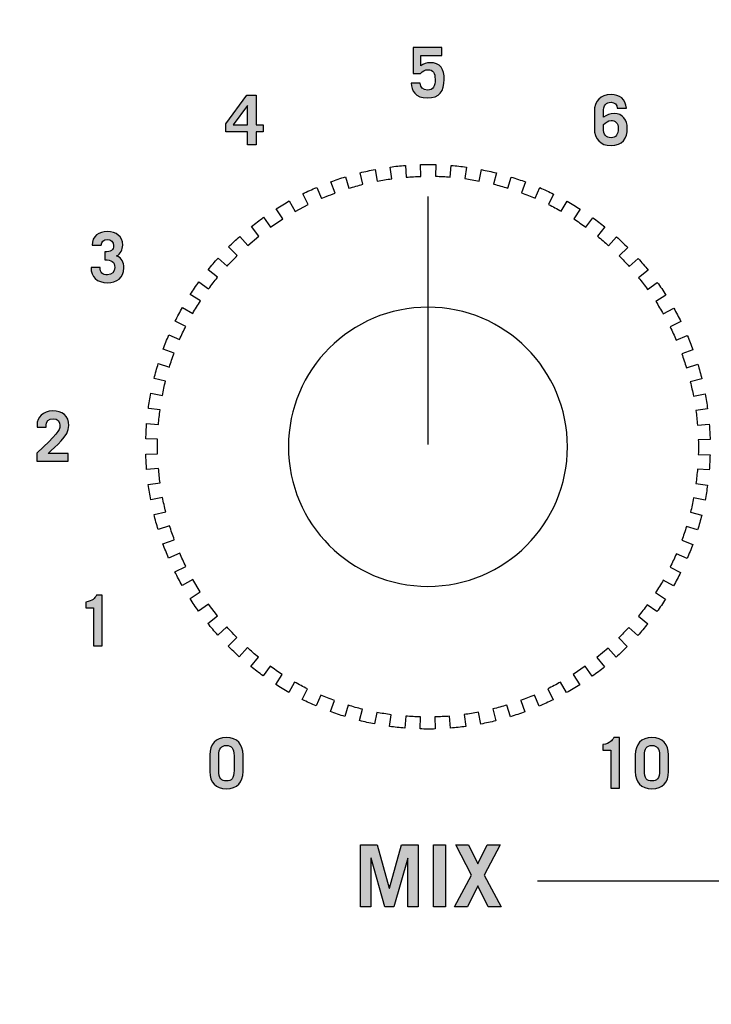
# Model space of a CAD drawing. Extents: x 4.5 to 17.5, y 1.1 to 15.9.
# Drawn here: x 5.6 to 6.7, y 2.1 to 3.7 of the extents above; entities that cross this region are included whole.
import ezdxf

# ---------------------------------------------------------------- set-up
doc = ezdxf.new("R2010")
doc.units = 0
doc.header["$MEASUREMENT"] = 0
for name, color, linetype in [('GRAY', 7, 'CONTINUOUS'), ('HOLES', 7, 'CONTINUOUS'), ('LEXAN', 7, 'CONTINUOUS'), ('SHADOWS', 7, 'CONTINUOUS'), ('WHITE', 7, 'CONTINUOUS')]:
    doc.layers.add(name, color=color, linetype=linetype)

# ---------------------------------------------------------------- blocks, each defined once
blk = doc.blocks.new('BLOCK_23')
at = {"layer": 'WHITE'}
h = blk.add_hatch(color=7, dxfattribs=at)
h.dxf.hatch_style = 2
h.paths.add_polyline_path([(6.1414, 2.2299), (6.1414, 2.3301), (6.1684, 2.3301), (6.1877, 2.2602), (6.1879, 2.2602), (6.2074, 2.3301), (6.2346, 2.3301), (6.2346, 2.2299), (6.2179, 2.2299), (6.2179, 2.3088), (6.2176, 2.3088), (6.1951, 2.2299), (6.1806, 2.2299), (6.1584, 2.3088), (6.1581, 2.3088), (6.1581, 2.2299)])
h = blk.add_hatch(color=7, dxfattribs=at)
h.dxf.hatch_style = 2
h.paths.add_polyline_path([(6.2593, 2.2299), (6.2593, 2.3301), (6.2785, 2.3301), (6.2785, 2.2299)])
h = blk.add_hatch(color=7, dxfattribs=at)
h.dxf.hatch_style = 2
h.paths.add_polyline_path([(6.2949, 2.3301), (6.3157, 2.3301), (6.3307, 2.2992), (6.3457, 2.3301), (6.3665, 2.3301), (6.3411, 2.2813), (6.3682, 2.2299), (6.3474, 2.2299), (6.3307, 2.2639), (6.3141, 2.2299), (6.2932, 2.2299), (6.3203, 2.2813)])
for points in [[(6.1414, 2.2299), (6.1414, 2.3301), (6.1684, 2.3301), (6.1877, 2.2602), (6.1879, 2.2602), (6.2074, 2.3301), (6.2346, 2.3301), (6.2346, 2.2299), (6.2179, 2.2299), (6.2179, 2.3088), (6.2176, 2.3088), (6.1951, 2.2299), (6.1806, 2.2299), (6.1584, 2.3088), (6.1581, 2.3088), (6.1581, 2.2299), (6.1414, 2.2299)], [(6.2593, 2.2299), (6.2593, 2.3301), (6.2785, 2.3301), (6.2785, 2.2299), (6.2593, 2.2299)], [(6.2949, 2.3301), (6.3157, 2.3301), (6.3307, 2.2992), (6.3457, 2.3301), (6.3665, 2.3301), (6.3411, 2.2813), (6.3682, 2.2299), (6.3474, 2.2299), (6.3307, 2.2639), (6.3141, 2.2299), (6.2932, 2.2299), (6.3203, 2.2813), (6.2949, 2.3301)]]:
    blk.add_lwpolyline(points, dxfattribs=at)
blk = doc.blocks.new('BLOCK_190')
at = {"layer": 'GRAY'}
h = blk.add_hatch(color=7, dxfattribs=at)
h.dxf.hatch_style = 2
edge = h.paths.add_edge_path()
edge.add_spline(control_points=[(5.8983, 2.475), (5.8983, 2.4921), (5.9078, 2.5028), (5.9252, 2.5028), (5.9425, 2.5028), (5.952, 2.4921), (5.952, 2.475), (5.952, 2.475), (5.952, 2.4481), (5.952, 2.4481), (5.952, 2.431), (5.9425, 2.4204), (5.9252, 2.4204), (5.9078, 2.4204), (5.8983, 2.431), (5.8983, 2.4481), (5.8983, 2.4481), (5.8983, 2.475), (5.8983, 2.475)], knot_values=[0, 0, 0, 0, 1, 1, 1, 2, 2, 2, 3, 3, 3, 4, 4, 4, 5, 5, 5, 6, 6, 6, 6], degree=3, periodic=1)
edge = h.paths.add_edge_path()
edge.add_spline(control_points=[(5.9129, 2.4498), (5.9129, 2.4368), (5.9169, 2.433), (5.9252, 2.433), (5.9334, 2.433), (5.9374, 2.4368), (5.9374, 2.4498), (5.9374, 2.4498), (5.9374, 2.4734), (5.9374, 2.4734), (5.9374, 2.4863), (5.9334, 2.4901), (5.9252, 2.4901), (5.9169, 2.4901), (5.9129, 2.4863), (5.9129, 2.4734), (5.9129, 2.4734), (5.9129, 2.4498), (5.9129, 2.4498)], knot_values=[0, 0, 0, 0, 1, 1, 1, 2, 2, 2, 3, 3, 3, 4, 4, 4, 5, 5, 5, 6, 6, 6, 6], degree=3, periodic=1)
for points in [[(5.8983, 2.475), (5.8983, 2.4921), (5.9078, 2.5028), (5.9252, 2.5028), (5.9425, 2.5028), (5.952, 2.4921), (5.952, 2.475), (5.952, 2.475), (5.952, 2.4481), (5.952, 2.4481), (5.952, 2.431), (5.9425, 2.4204), (5.9252, 2.4204), (5.9078, 2.4204), (5.8983, 2.431), (5.8983, 2.4481), (5.8983, 2.4481), (5.8983, 2.475), (5.8983, 2.475)], [(5.9129, 2.4498), (5.9129, 2.4368), (5.9169, 2.433), (5.9252, 2.433), (5.9334, 2.433), (5.9374, 2.4368), (5.9374, 2.4498), (5.9374, 2.4498), (5.9374, 2.4734), (5.9374, 2.4734), (5.9374, 2.4863), (5.9334, 2.4901), (5.9252, 2.4901), (5.9169, 2.4901), (5.9129, 2.4863), (5.9129, 2.4734), (5.9129, 2.4734), (5.9129, 2.4498), (5.9129, 2.4498)]]:
    blk.add_open_spline(points, degree=3, knots=[0, 0, 0, 0, 1, 1, 1, 2, 2, 2, 3, 3, 3, 4, 4, 4, 5, 5, 5, 6, 6, 6, 6], dxfattribs=at)
blk = doc.blocks.new('BLOCK_191')
at = {"layer": 'GRAY'}
h = blk.add_hatch(color=7, dxfattribs=at)
h.dxf.hatch_style = 2
edge = h.paths.add_edge_path()
edge.add_spline(control_points=[(5.6194, 2.9482), (5.6194, 2.9482), (5.6194, 2.9612), (5.6194, 2.9612), (5.6514, 2.9916), (5.6565, 2.9974), (5.6565, 3.0059), (5.6565, 3.0123), (5.6529, 3.0169), (5.6458, 3.0169), (5.6384, 3.0169), (5.6344, 3.0123), (5.6344, 3.0063), (5.6344, 3.0063), (5.6344, 3.0034), (5.6344, 3.0034), (5.6344, 3.0034), (5.6197, 3.0034), (5.6197, 3.0034), (5.6197, 3.0034), (5.6197, 3.0072), (5.6197, 3.0072), (5.6197, 3.019), (5.6291, 3.0295), (5.6447, 3.0295), (5.6603, 3.0295), (5.6711, 3.0215), (5.6711, 3.0062), (5.6711, 2.9877), (5.6495, 2.9733), (5.6379, 2.9609), (5.6379, 2.9609), (5.6699, 2.9609), (5.6699, 2.9609), (5.6699, 2.9609), (5.6699, 2.9482), (5.6699, 2.9482), (5.6699, 2.9482), (5.6194, 2.9482), (5.6194, 2.9482)], knot_values=[0, 0, 0, 0, 1, 1, 1, 2, 2, 2, 3, 3, 3, 4, 4, 4, 5, 5, 5, 6, 6, 6, 7, 7, 7, 8, 8, 8, 9, 9, 9, 10, 10, 10, 11, 11, 11, 12, 12, 12, 13, 13, 13, 13], degree=3, periodic=1)
blk.add_open_spline([(5.6194, 2.9482), (5.6194, 2.9482), (5.6194, 2.9612), (5.6194, 2.9612), (5.6514, 2.9916), (5.6565, 2.9974), (5.6565, 3.0059), (5.6565, 3.0123), (5.6529, 3.0169), (5.6458, 3.0169), (5.6384, 3.0169), (5.6344, 3.0123), (5.6344, 3.0063), (5.6344, 3.0063), (5.6344, 3.0034), (5.6344, 3.0034), (5.6344, 3.0034), (5.6197, 3.0034), (5.6197, 3.0034), (5.6197, 3.0034), (5.6197, 3.0072), (5.6197, 3.0072), (5.6197, 3.019), (5.6291, 3.0295), (5.6447, 3.0295), (5.6603, 3.0295), (5.6711, 3.0215), (5.6711, 3.0062), (5.6711, 2.9877), (5.6495, 2.9733), (5.6379, 2.9609), (5.6379, 2.9609), (5.6699, 2.9609), (5.6699, 2.9609), (5.6699, 2.9609), (5.6699, 2.9482), (5.6699, 2.9482), (5.6699, 2.9482), (5.6194, 2.9482), (5.6194, 2.9482)], degree=3, knots=[0, 0, 0, 0, 1, 1, 1, 2, 2, 2, 3, 3, 3, 4, 4, 4, 5, 5, 5, 6, 6, 6, 7, 7, 7, 8, 8, 8, 9, 9, 9, 10, 10, 10, 11, 11, 11, 12, 12, 12, 13, 13, 13, 13], dxfattribs=at)
blk = doc.blocks.new('BLOCK_192')
at = {"layer": 'GRAY'}
h = blk.add_hatch(color=7, dxfattribs=at)
h.dxf.hatch_style = 2
edge = h.paths.add_edge_path()
edge.add_spline(control_points=[(5.7106, 2.7123), (5.7106, 2.7123), (5.6983, 2.7123), (5.6983, 2.7123), (5.6983, 2.7123), (5.6983, 2.7211), (5.6983, 2.7211), (5.71, 2.7234), (5.712, 2.7274), (5.7158, 2.7323), (5.7158, 2.7323), (5.7246, 2.7323), (5.7246, 2.7323), (5.7246, 2.7323), (5.7246, 2.651), (5.7246, 2.651), (5.7246, 2.651), (5.7106, 2.651), (5.7106, 2.651), (5.7106, 2.651), (5.7106, 2.7123), (5.7106, 2.7123)], knot_values=[0, 0, 0, 0, 1, 1, 1, 2, 2, 2, 3, 3, 3, 4, 4, 4, 5, 5, 5, 6, 6, 6, 7, 7, 7, 7], degree=3, periodic=1)
blk.add_open_spline([(5.7106, 2.7123), (5.7106, 2.7123), (5.6983, 2.7123), (5.6983, 2.7123), (5.6983, 2.7123), (5.6983, 2.7211), (5.6983, 2.7211), (5.71, 2.7234), (5.712, 2.7274), (5.7158, 2.7323), (5.7158, 2.7323), (5.7246, 2.7323), (5.7246, 2.7323), (5.7246, 2.7323), (5.7246, 2.651), (5.7246, 2.651), (5.7246, 2.651), (5.7106, 2.651), (5.7106, 2.651), (5.7106, 2.651), (5.7106, 2.7123), (5.7106, 2.7123)], degree=3, knots=[0, 0, 0, 0, 1, 1, 1, 2, 2, 2, 3, 3, 3, 4, 4, 4, 5, 5, 5, 6, 6, 6, 7, 7, 7, 7], dxfattribs=at)
blk = doc.blocks.new('BLOCK_193')
at = {"layer": 'GRAY'}
h = blk.add_hatch(color=7, dxfattribs=at)
h.dxf.hatch_style = 2
edge = h.paths.add_edge_path()
edge.add_spline(control_points=[(5.7214, 3.2608), (5.7214, 3.2525), (5.7251, 3.2488), (5.7333, 3.2488), (5.7409, 3.2488), (5.745, 3.2538), (5.745, 3.2606), (5.745, 3.2696), (5.7399, 3.2731), (5.7288, 3.2732), (5.7288, 3.2732), (5.7288, 3.2858), (5.7288, 3.2858), (5.7391, 3.2858), (5.7431, 3.2887), (5.7431, 3.2962), (5.7431, 3.3017), (5.7394, 3.3058), (5.7328, 3.3058), (5.7273, 3.3058), (5.7233, 3.3019), (5.7231, 3.2965), (5.7231, 3.2965), (5.7085, 3.2965), (5.7085, 3.2965), (5.7086, 3.3113), (5.7195, 3.3185), (5.7329, 3.3185), (5.7473, 3.3185), (5.7578, 3.311), (5.7578, 3.2967), (5.7578, 3.2897), (5.7544, 3.2825), (5.7481, 3.2793), (5.7567, 3.276), (5.7597, 3.269), (5.7597, 3.26), (5.7597, 3.2441), (5.748, 3.2361), (5.7336, 3.2361), (5.7156, 3.2361), (5.7068, 3.2456), (5.7068, 3.2608), (5.7068, 3.2608), (5.7214, 3.2608), (5.7214, 3.2608)], knot_values=[0, 0, 0, 0, 1, 1, 1, 2, 2, 2, 3, 3, 3, 4, 4, 4, 5, 5, 5, 6, 6, 6, 7, 7, 7, 8, 8, 8, 9, 9, 9, 10, 10, 10, 11, 11, 11, 12, 12, 12, 13, 13, 13, 14, 14, 14, 15, 15, 15, 15], degree=3, periodic=1)
blk.add_open_spline([(5.7214, 3.2608), (5.7214, 3.2525), (5.7251, 3.2488), (5.7333, 3.2488), (5.7409, 3.2488), (5.745, 3.2538), (5.745, 3.2606), (5.745, 3.2696), (5.7399, 3.2731), (5.7288, 3.2732), (5.7288, 3.2732), (5.7288, 3.2858), (5.7288, 3.2858), (5.7391, 3.2858), (5.7431, 3.2887), (5.7431, 3.2962), (5.7431, 3.3017), (5.7394, 3.3058), (5.7328, 3.3058), (5.7273, 3.3058), (5.7233, 3.3019), (5.7231, 3.2965), (5.7231, 3.2965), (5.7085, 3.2965), (5.7085, 3.2965), (5.7086, 3.3113), (5.7195, 3.3185), (5.7329, 3.3185), (5.7473, 3.3185), (5.7578, 3.311), (5.7578, 3.2967), (5.7578, 3.2897), (5.7544, 3.2825), (5.7481, 3.2793), (5.7567, 3.276), (5.7597, 3.269), (5.7597, 3.26), (5.7597, 3.2441), (5.748, 3.2361), (5.7336, 3.2361), (5.7156, 3.2361), (5.7068, 3.2456), (5.7068, 3.2608), (5.7068, 3.2608), (5.7214, 3.2608), (5.7214, 3.2608)], degree=3, knots=[0, 0, 0, 0, 1, 1, 1, 2, 2, 2, 3, 3, 3, 4, 4, 4, 5, 5, 5, 6, 6, 6, 7, 7, 7, 8, 8, 8, 9, 9, 9, 10, 10, 10, 11, 11, 11, 12, 12, 12, 13, 13, 13, 14, 14, 14, 15, 15, 15, 15], dxfattribs=at)
blk = doc.blocks.new('BLOCK_194')
at = {"layer": 'GRAY'}
h = blk.add_hatch(color=7, dxfattribs=at)
h.dxf.hatch_style = 2
h.paths.add_polyline_path([(5.9579, 3.5384), (5.9732, 3.5384), (5.9732, 3.4907), (5.9844, 3.4907), (5.9844, 3.4794), (5.9732, 3.4794), (5.9732, 3.4583), (5.9592, 3.4583), (5.9592, 3.4794), (5.924, 3.4794), (5.924, 3.4922)])
h.paths.add_polyline_path([(5.9592, 3.4907), (5.9592, 3.522), (5.9589, 3.522), (5.9362, 3.4907)])
for points in [[(5.9579, 3.5384), (5.9732, 3.5384), (5.9732, 3.4907), (5.9844, 3.4907), (5.9844, 3.4794), (5.9732, 3.4794), (5.9732, 3.4583), (5.9592, 3.4583), (5.9592, 3.4794), (5.924, 3.4794), (5.924, 3.4922), (5.9579, 3.5384)], [(5.9592, 3.4907), (5.9592, 3.522), (5.9589, 3.522), (5.9362, 3.4907), (5.9592, 3.4907)]]:
    blk.add_lwpolyline(points, dxfattribs=at)
blk = doc.blocks.new('BLOCK_195')
at = {"layer": 'GRAY'}
h = blk.add_hatch(color=7, dxfattribs=at)
h.dxf.hatch_style = 2
edge = h.paths.add_edge_path()
edge.add_spline(control_points=[(6.2378, 3.558), (6.2375, 3.5506), (6.2421, 3.5466), (6.2493, 3.5466), (6.2588, 3.5466), (6.2617, 3.5528), (6.2617, 3.564), (6.2617, 3.5739), (6.2584, 3.5795), (6.2501, 3.5795), (6.2451, 3.5795), (6.2411, 3.577), (6.2383, 3.5732), (6.2383, 3.5732), (6.2262, 3.5732), (6.2262, 3.5732), (6.2262, 3.5732), (6.2262, 3.6152), (6.2262, 3.6152), (6.2262, 3.6152), (6.2725, 3.6152), (6.2725, 3.6152), (6.2725, 3.6152), (6.2725, 3.6026), (6.2725, 3.6026), (6.2725, 3.6026), (6.2388, 3.6026), (6.2388, 3.6026), (6.2388, 3.6026), (6.2388, 3.5859), (6.2388, 3.5859), (6.2431, 3.5889), (6.2475, 3.5908), (6.2534, 3.5908), (6.2705, 3.5908), (6.2764, 3.5801), (6.2764, 3.5637), (6.2764, 3.5452), (6.2687, 3.5339), (6.2495, 3.5339), (6.2295, 3.5339), (6.2232, 3.5459), (6.2232, 3.558), (6.2232, 3.558), (6.2378, 3.558), (6.2378, 3.558)], knot_values=[0, 0, 0, 0, 1, 1, 1, 2, 2, 2, 3, 3, 3, 4, 4, 4, 5, 5, 5, 6, 6, 6, 7, 7, 7, 8, 8, 8, 9, 9, 9, 10, 10, 10, 11, 11, 11, 12, 12, 12, 13, 13, 13, 14, 14, 14, 15, 15, 15, 15], degree=3, periodic=1)
blk.add_open_spline([(6.2378, 3.558), (6.2375, 3.5506), (6.2421, 3.5466), (6.2493, 3.5466), (6.2588, 3.5466), (6.2617, 3.5528), (6.2617, 3.564), (6.2617, 3.5739), (6.2584, 3.5795), (6.2501, 3.5795), (6.2451, 3.5795), (6.2411, 3.577), (6.2383, 3.5732), (6.2383, 3.5732), (6.2262, 3.5732), (6.2262, 3.5732), (6.2262, 3.5732), (6.2262, 3.6152), (6.2262, 3.6152), (6.2262, 3.6152), (6.2725, 3.6152), (6.2725, 3.6152), (6.2725, 3.6152), (6.2725, 3.6026), (6.2725, 3.6026), (6.2725, 3.6026), (6.2388, 3.6026), (6.2388, 3.6026), (6.2388, 3.6026), (6.2388, 3.5859), (6.2388, 3.5859), (6.2431, 3.5889), (6.2475, 3.5908), (6.2534, 3.5908), (6.2705, 3.5908), (6.2764, 3.5801), (6.2764, 3.5637), (6.2764, 3.5452), (6.2687, 3.5339), (6.2495, 3.5339), (6.2295, 3.5339), (6.2232, 3.5459), (6.2232, 3.558), (6.2232, 3.558), (6.2378, 3.558), (6.2378, 3.558)], degree=3, knots=[0, 0, 0, 0, 1, 1, 1, 2, 2, 2, 3, 3, 3, 4, 4, 4, 5, 5, 5, 6, 6, 6, 7, 7, 7, 8, 8, 8, 9, 9, 9, 10, 10, 10, 11, 11, 11, 12, 12, 12, 13, 13, 13, 14, 14, 14, 15, 15, 15, 15], dxfattribs=at)
blk = doc.blocks.new('BLOCK_196')
at = {"layer": 'GRAY'}
h = blk.add_hatch(color=7, dxfattribs=at)
h.dxf.hatch_style = 2
edge = h.paths.add_edge_path()
edge.add_spline(control_points=[(6.5556, 3.5174), (6.5554, 3.5229), (6.5509, 3.5269), (6.5455, 3.5269), (6.5373, 3.5269), (6.5333, 3.5231), (6.5333, 3.5101), (6.5333, 3.5101), (6.5333, 3.5027), (6.5333, 3.5027), (6.5383, 3.5064), (6.5442, 3.5089), (6.5505, 3.5089), (6.5645, 3.5089), (6.5717, 3.498), (6.5717, 3.4851), (6.5717, 3.4687), (6.5637, 3.4571), (6.5455, 3.4571), (6.5282, 3.4571), (6.5186, 3.4678), (6.5186, 3.4849), (6.5186, 3.4849), (6.5186, 3.5118), (6.5186, 3.5118), (6.5186, 3.5289), (6.5282, 3.5395), (6.5455, 3.5395), (6.5594, 3.5395), (6.5692, 3.5319), (6.5703, 3.5174), (6.5703, 3.5174), (6.5556, 3.5174), (6.5556, 3.5174)], knot_values=[0, 0, 0, 0, 1, 1, 1, 2, 2, 2, 3, 3, 3, 4, 4, 4, 5, 5, 5, 6, 6, 6, 7, 7, 7, 8, 8, 8, 9, 9, 9, 10, 10, 10, 11, 11, 11, 11], degree=3, periodic=1)
edge = h.paths.add_edge_path()
edge.add_spline(control_points=[(6.5333, 3.4866), (6.5333, 3.4736), (6.5373, 3.4698), (6.5455, 3.4698), (6.5532, 3.4698), (6.5571, 3.4754), (6.5571, 3.4846), (6.5571, 3.4934), (6.5523, 3.4976), (6.5455, 3.4976), (6.5408, 3.4976), (6.5371, 3.4945), (6.5333, 3.491), (6.5333, 3.491), (6.5333, 3.4866), (6.5333, 3.4866)], knot_values=[0, 0, 0, 0, 1, 1, 1, 2, 2, 2, 3, 3, 3, 4, 4, 4, 5, 5, 5, 5], degree=3, periodic=1)
for points, knots in [([(6.5556, 3.5174), (6.5554, 3.5229), (6.5509, 3.5269), (6.5455, 3.5269), (6.5373, 3.5269), (6.5333, 3.5231), (6.5333, 3.5101), (6.5333, 3.5101), (6.5333, 3.5027), (6.5333, 3.5027), (6.5383, 3.5064), (6.5442, 3.5089), (6.5505, 3.5089), (6.5645, 3.5089), (6.5717, 3.498), (6.5717, 3.4851), (6.5717, 3.4687), (6.5637, 3.4571), (6.5455, 3.4571), (6.5282, 3.4571), (6.5186, 3.4678), (6.5186, 3.4849), (6.5186, 3.4849), (6.5186, 3.5118), (6.5186, 3.5118), (6.5186, 3.5289), (6.5282, 3.5395), (6.5455, 3.5395), (6.5594, 3.5395), (6.5692, 3.5319), (6.5703, 3.5174), (6.5703, 3.5174), (6.5556, 3.5174), (6.5556, 3.5174)], [0, 0, 0, 0, 1, 1, 1, 2, 2, 2, 3, 3, 3, 4, 4, 4, 5, 5, 5, 6, 6, 6, 7, 7, 7, 8, 8, 8, 9, 9, 9, 10, 10, 10, 11, 11, 11, 11]), ([(6.5333, 3.4866), (6.5333, 3.4736), (6.5373, 3.4698), (6.5455, 3.4698), (6.5532, 3.4698), (6.5571, 3.4754), (6.5571, 3.4846), (6.5571, 3.4934), (6.5523, 3.4976), (6.5455, 3.4976), (6.5408, 3.4976), (6.5371, 3.4945), (6.5333, 3.491), (6.5333, 3.491), (6.5333, 3.4866), (6.5333, 3.4866)], [0, 0, 0, 0, 1, 1, 1, 2, 2, 2, 3, 3, 3, 4, 4, 4, 5, 5, 5, 5])]:
    blk.add_open_spline(points, degree=3, knots=knots, dxfattribs=at)
blk = doc.blocks.new('BLOCK_200')
at = {"layer": 'GRAY'}
h = blk.add_hatch(color=7, dxfattribs=at)
h.dxf.hatch_style = 2
edge = h.paths.add_edge_path()
edge.add_spline(control_points=[(6.5449, 2.4828), (6.5449, 2.4828), (6.5325, 2.4828), (6.5325, 2.4828), (6.5325, 2.4828), (6.5325, 2.4916), (6.5325, 2.4916), (6.5443, 2.4939), (6.5463, 2.4979), (6.5501, 2.5028), (6.5501, 2.5028), (6.5589, 2.5028), (6.5589, 2.5028), (6.5589, 2.5028), (6.5589, 2.4215), (6.5589, 2.4215), (6.5589, 2.4215), (6.5449, 2.4215), (6.5449, 2.4215), (6.5449, 2.4215), (6.5449, 2.4828), (6.5449, 2.4828)], knot_values=[0, 0, 0, 0, 1, 1, 1, 2, 2, 2, 3, 3, 3, 4, 4, 4, 5, 5, 5, 6, 6, 6, 7, 7, 7, 7], degree=3, periodic=1)
h = blk.add_hatch(color=7, dxfattribs=at)
h.dxf.hatch_style = 2
edge = h.paths.add_edge_path()
edge.add_spline(control_points=[(6.5846, 2.475), (6.5846, 2.4921), (6.5941, 2.5028), (6.6114, 2.5028), (6.6287, 2.5028), (6.6383, 2.4921), (6.6383, 2.475), (6.6383, 2.475), (6.6383, 2.4481), (6.6383, 2.4481), (6.6383, 2.431), (6.6287, 2.4204), (6.6114, 2.4204), (6.5941, 2.4204), (6.5846, 2.431), (6.5846, 2.4481), (6.5846, 2.4481), (6.5846, 2.475), (6.5846, 2.475)], knot_values=[0, 0, 0, 0, 1, 1, 1, 2, 2, 2, 3, 3, 3, 4, 4, 4, 5, 5, 5, 6, 6, 6, 6], degree=3, periodic=1)
edge = h.paths.add_edge_path()
edge.add_spline(control_points=[(6.5992, 2.4498), (6.5992, 2.4368), (6.6032, 2.433), (6.6114, 2.433), (6.6196, 2.433), (6.6236, 2.4368), (6.6236, 2.4498), (6.6236, 2.4498), (6.6236, 2.4734), (6.6236, 2.4734), (6.6236, 2.4863), (6.6196, 2.4901), (6.6114, 2.4901), (6.6032, 2.4901), (6.5992, 2.4863), (6.5992, 2.4734), (6.5992, 2.4734), (6.5992, 2.4498), (6.5992, 2.4498)], knot_values=[0, 0, 0, 0, 1, 1, 1, 2, 2, 2, 3, 3, 3, 4, 4, 4, 5, 5, 5, 6, 6, 6, 6], degree=3, periodic=1)
for points, knots in [([(6.5449, 2.4828), (6.5449, 2.4828), (6.5325, 2.4828), (6.5325, 2.4828), (6.5325, 2.4828), (6.5325, 2.4916), (6.5325, 2.4916), (6.5443, 2.4939), (6.5463, 2.4979), (6.5501, 2.5028), (6.5501, 2.5028), (6.5589, 2.5028), (6.5589, 2.5028), (6.5589, 2.5028), (6.5589, 2.4215), (6.5589, 2.4215), (6.5589, 2.4215), (6.5449, 2.4215), (6.5449, 2.4215), (6.5449, 2.4215), (6.5449, 2.4828), (6.5449, 2.4828)], [0, 0, 0, 0, 1, 1, 1, 2, 2, 2, 3, 3, 3, 4, 4, 4, 5, 5, 5, 6, 6, 6, 7, 7, 7, 7]), ([(6.5846, 2.475), (6.5846, 2.4921), (6.5941, 2.5028), (6.6114, 2.5028), (6.6287, 2.5028), (6.6383, 2.4921), (6.6383, 2.475), (6.6383, 2.475), (6.6383, 2.4481), (6.6383, 2.4481), (6.6383, 2.431), (6.6287, 2.4204), (6.6114, 2.4204), (6.5941, 2.4204), (6.5846, 2.431), (6.5846, 2.4481), (6.5846, 2.4481), (6.5846, 2.475), (6.5846, 2.475)], [0, 0, 0, 0, 1, 1, 1, 2, 2, 2, 3, 3, 3, 4, 4, 4, 5, 5, 5, 6, 6, 6, 6]), ([(6.5992, 2.4498), (6.5992, 2.4368), (6.6032, 2.433), (6.6114, 2.433), (6.6196, 2.433), (6.6236, 2.4368), (6.6236, 2.4498), (6.6236, 2.4498), (6.6236, 2.4734), (6.6236, 2.4734), (6.6236, 2.4863), (6.6196, 2.4901), (6.6114, 2.4901), (6.6032, 2.4901), (6.5992, 2.4863), (6.5992, 2.4734), (6.5992, 2.4734), (6.5992, 2.4498), (6.5992, 2.4498)], [0, 0, 0, 0, 1, 1, 1, 2, 2, 2, 3, 3, 3, 4, 4, 4, 5, 5, 5, 6, 6, 6, 6])]:
    blk.add_open_spline(points, degree=3, knots=knots, dxfattribs=at)
blk = doc.blocks.new('BLOCK_189')
at = {"layer": 'GRAY'}
for name in ['BLOCK_195', 'BLOCK_196', 'BLOCK_194', 'BLOCK_193', 'BLOCK_191', 'BLOCK_192', 'BLOCK_190', 'BLOCK_200']:
    blk.add_blockref(name, (0, 0), dxfattribs=at)
blk = doc.blocks.new('BLOCK_1831')
at = {"layer": 'SHADOWS'}
blk.add_lwpolyline([(6.2502, 3.3753), (6.2502, 2.9753)], dxfattribs=at)
blk.add_open_spline([(6.2876, 3.4251), (6.2876, 3.4251), (6.2861, 3.4065), (6.2861, 3.4065), (6.2782, 3.4072), (6.2703, 3.4075), (6.2625, 3.4077), (6.2625, 3.4077), (6.263, 3.4265), (6.263, 3.4265), (6.2548, 3.4267), (6.2466, 3.4267), (6.2383, 3.4265), (6.2383, 3.4265), (6.2388, 3.4075), (6.2388, 3.4075), (6.2309, 3.4073), (6.2231, 3.4069), (6.2152, 3.4062), (6.2152, 3.4062), (6.2137, 3.4252), (6.2137, 3.4252), (6.2055, 3.4245), (6.1973, 3.4237), (6.1892, 3.4226), (6.1892, 3.4226), (6.1918, 3.4036), (6.1918, 3.4036), (6.184, 3.4025), (6.1762, 3.4014), (6.1685, 3.3998), (6.1685, 3.3998), (6.1649, 3.4186), (6.1649, 3.4186), (6.1568, 3.4171), (6.1488, 3.4153), (6.1408, 3.4133), (6.1408, 3.4133), (6.1454, 3.3947), (6.1454, 3.3947), (6.1378, 3.3927), (6.1302, 3.3906), (6.1227, 3.3883), (6.1227, 3.3883), (6.117, 3.4068), (6.117, 3.4068), (6.1092, 3.4044), (6.1014, 3.4017), (6.0937, 3.3989), (6.0937, 3.3989), (6.1004, 3.3807), (6.1004, 3.3807), (6.092, 3.3776), (6.0784, 3.3719), (6.0784, 3.3719), (6.0784, 3.3719), (6.0708, 3.3898), (6.0708, 3.3898), (6.0632, 3.3866), (6.0557, 3.3831), (6.0484, 3.3795), (6.0484, 3.3795), (6.057, 3.362), (6.057, 3.362), (6.057, 3.362), (6.0362, 3.351), (6.0362, 3.351), (6.0362, 3.351), (6.0266, 3.368), (6.0266, 3.368), (6.0194, 3.3639), (6.0124, 3.3597), (6.0055, 3.3553), (6.0055, 3.3553), (6.0159, 3.3389), (6.0159, 3.3389), (6.0159, 3.3389), (5.9964, 3.3257), (5.9964, 3.3257), (5.9964, 3.3257), (5.985, 3.3415), (5.985, 3.3415), (5.9784, 3.3367), (5.9718, 3.3317), (5.9654, 3.3266), (5.9654, 3.3266), (5.9776, 3.3114), (5.9776, 3.3114), (5.9776, 3.3114), (5.9596, 3.2961), (5.9596, 3.2961), (5.9596, 3.2961), (5.9466, 3.3107), (5.9466, 3.3107), (5.9405, 3.3052), (5.9345, 3.2995), (5.9287, 3.2937), (5.9287, 3.2937), (5.9424, 3.28), (5.9424, 3.28), (5.9424, 3.28), (5.9427, 3.2802), (5.9427, 3.2802), (5.9371, 3.2745), (5.9315, 3.2688), (5.9262, 3.2628), (5.9262, 3.2628), (5.9117, 3.2759), (5.9117, 3.2759), (5.9062, 3.2698), (5.9009, 3.2635), (5.8957, 3.2571), (5.8957, 3.2571), (5.9109, 3.2449), (5.9109, 3.2449), (5.9059, 3.2388), (5.9011, 3.2326), (5.8965, 3.2262), (5.8965, 3.2262), (5.8808, 3.2375), (5.8808, 3.2375), (5.876, 3.2308), (5.8714, 3.224), (5.8669, 3.2171), (5.8669, 3.2171), (5.8831, 3.2067), (5.8831, 3.2067), (5.8789, 3.2001), (5.8747, 3.1935), (5.8708, 3.1866), (5.8708, 3.1866), (5.8542, 3.196), (5.8542, 3.196), (5.8502, 3.1889), (5.8463, 3.1816), (5.8426, 3.1742), (5.8426, 3.1742), (5.8597, 3.1658), (5.8597, 3.1658), (5.8562, 3.1587), (5.8526, 3.1517), (5.8495, 3.1445), (5.8495, 3.1445), (5.8323, 3.1519), (5.8323, 3.1519), (5.829, 3.1443), (5.826, 3.1367), (5.8231, 3.129), (5.8231, 3.129), (5.8407, 3.1225), (5.8407, 3.1225), (5.838, 3.1152), (5.8355, 3.1077), (5.8331, 3.1002), (5.8331, 3.1002), (5.8152, 3.1057), (5.8152, 3.1057), (5.8128, 3.0978), (5.8106, 3.0899), (5.8086, 3.0819), (5.8086, 3.0819), (5.8268, 3.0774), (5.8268, 3.0774), (5.8259, 3.0736), (5.8249, 3.0699), (5.8241, 3.066), (5.8232, 3.0621), (5.8226, 3.0582), (5.8219, 3.0543), (5.8219, 3.0543), (5.8033, 3.0579), (5.8033, 3.0579), (5.8017, 3.0498), (5.8004, 3.0417), (5.7993, 3.0336), (5.7993, 3.0336), (5.8181, 3.031), (5.8181, 3.031), (5.817, 3.0232), (5.8161, 3.0153), (5.8155, 3.0075), (5.8155, 3.0075), (5.7965, 3.0091), (5.7965, 3.0091), (5.7959, 3.0009), (5.7955, 2.9927), (5.7952, 2.9845), (5.7952, 2.9845), (5.8142, 2.9839), (5.8142, 2.9839), (5.814, 2.976), (5.814, 2.9682), (5.8142, 2.9603), (5.8142, 2.9603), (5.7952, 2.9598), (5.7952, 2.9598), (5.7954, 2.9516), (5.7958, 2.9434), (5.7965, 2.9352), (5.7965, 2.9352), (5.8156, 2.9368), (5.8156, 2.9368), (5.8163, 2.9289), (5.8171, 2.921), (5.8182, 2.9133), (5.8182, 2.9133), (5.7991, 2.9107), (5.7991, 2.9107), (5.8002, 2.9026), (5.8015, 2.8944), (5.8031, 2.8864), (5.8031, 2.8864), (5.8221, 2.89), (5.8221, 2.89), (5.8236, 2.8823), (5.8253, 2.8746), (5.8272, 2.867), (5.8272, 2.867), (5.8084, 2.8623), (5.8084, 2.8623), (5.8103, 2.8544), (5.8125, 2.8464), (5.815, 2.8385), (5.815, 2.8385), (5.8336, 2.8443), (5.8336, 2.8443), (5.8359, 2.8367), (5.8383, 2.8293), (5.8411, 2.8219), (5.8411, 2.8219), (5.8228, 2.8152), (5.8228, 2.8152), (5.8256, 2.8075), (5.8286, 2.7998), (5.8319, 2.7923), (5.8319, 2.7923), (5.8499, 2.8), (5.8499, 2.8), (5.853, 2.7928), (5.8563, 2.7856), (5.8598, 2.7786), (5.8598, 2.7786), (5.8422, 2.7699), (5.8422, 2.7699), (5.8459, 2.7625), (5.8497, 2.7553), (5.8537, 2.7481), (5.8537, 2.7481), (5.8709, 2.7578), (5.8709, 2.7578), (5.8709, 2.7578), (5.883, 2.7376), (5.883, 2.7376), (5.883, 2.7376), (5.8664, 2.727), (5.8664, 2.727), (5.8709, 2.7201), (5.8754, 2.7133), (5.8802, 2.7066), (5.8802, 2.7066), (5.8962, 2.7181), (5.8962, 2.7181), (5.8962, 2.7181), (5.9105, 2.6993), (5.9105, 2.6993), (5.9105, 2.6993), (5.8952, 2.687), (5.8952, 2.687), (5.9003, 2.6806), (5.9056, 2.6743), (5.9111, 2.6682), (5.9111, 2.6682), (5.9257, 2.6813), (5.9257, 2.6813), (5.9257, 2.6813), (5.9362, 2.6699), (5.9419, 2.6641), (5.9419, 2.6641), (5.928, 2.6502), (5.928, 2.6502), (5.9338, 2.6445), (5.9398, 2.6388), (5.9459, 2.6333), (5.9459, 2.6333), (5.959, 2.6479), (5.959, 2.6479), (5.9648, 2.6426), (5.9707, 2.6374), (5.9768, 2.6324), (5.9768, 2.6324), (5.9647, 2.6173), (5.9647, 2.6173), (5.9711, 2.6122), (5.9776, 2.6072), (5.9843, 2.6024), (5.9843, 2.6024), (5.9956, 2.6181), (5.9956, 2.6181), (6.002, 2.6135), (6.0083, 2.6089), (6.015, 2.6046), (6.015, 2.6046), (6.0047, 2.5885), (6.0047, 2.5885), (6.0116, 2.5841), (6.0186, 2.5799), (6.0257, 2.5758), (6.0257, 2.5758), (6.0352, 2.5924), (6.0352, 2.5924), (6.042, 2.5886), (6.0489, 2.5848), (6.056, 2.5813), (6.056, 2.5813), (6.0475, 2.5643), (6.0475, 2.5643), (6.0549, 2.5606), (6.0624, 2.5571), (6.0699, 2.5539), (6.0699, 2.5539), (6.0774, 2.5714), (6.0774, 2.5714), (6.0846, 2.5683), (6.0919, 2.5653), (6.0994, 2.5626), (6.0994, 2.5626), (6.0928, 2.5447), (6.0928, 2.5447), (6.1005, 2.5419), (6.1083, 2.5393), (6.1161, 2.5368), (6.1161, 2.5368), (6.1217, 2.555), (6.1217, 2.555), (6.1292, 2.5527), (6.1368, 2.5505), (6.1445, 2.5486), (6.1445, 2.5486), (6.1399, 2.5302), (6.1399, 2.5302), (6.1478, 2.5282), (6.1559, 2.5264), (6.1639, 2.5249), (6.1639, 2.5249), (6.1675, 2.5435), (6.1675, 2.5435), (6.1753, 2.5421), (6.1831, 2.5408), (6.1909, 2.5398), (6.1909, 2.5398), (6.1883, 2.5209), (6.1883, 2.5209), (6.1964, 2.5198), (6.2046, 2.5189), (6.2128, 2.5182), (6.2128, 2.5182), (6.2144, 2.5374), (6.2144, 2.5374), (6.2222, 2.5368), (6.2301, 2.5364), (6.2379, 2.5362), (6.2379, 2.5362), (6.2374, 2.5169), (6.2374, 2.5169), (6.2456, 2.5166), (6.2538, 2.5166), (6.262, 2.5168), (6.262, 2.5168), (6.2615, 2.5362), (6.2615, 2.5362), (6.2694, 2.5365), (6.2773, 2.5367), (6.2851, 2.5374), (6.2851, 2.5374), (6.2866, 2.5181), (6.2866, 2.5181), (6.2949, 2.5188), (6.303, 2.5197), (6.3112, 2.5208), (6.3112, 2.5208), (6.3086, 2.54), (6.3086, 2.54), (6.3164, 2.5411), (6.3241, 2.5424), (6.3318, 2.5439), (6.3318, 2.5439), (6.3355, 2.5247), (6.3355, 2.5247), (6.3436, 2.5263), (6.3516, 2.528), (6.3596, 2.53), (6.3596, 2.53), (6.3549, 2.549), (6.3549, 2.549), (6.3625, 2.551), (6.3701, 2.553), (6.3776, 2.5553), (6.3776, 2.5553), (6.3833, 2.5366), (6.3833, 2.5366), (6.3912, 2.539), (6.399, 2.5416), (6.4067, 2.5444), (6.4067, 2.5444), (6.3999, 2.5629), (6.3999, 2.5629), (6.3999, 2.5629), (6.3995, 2.5627), (6.3995, 2.5627), (6.407, 2.5655), (6.4145, 2.5683), (6.4219, 2.5715), (6.4219, 2.5715), (6.4296, 2.5535), (6.4296, 2.5535), (6.4372, 2.5568), (6.4446, 2.5602), (6.452, 2.5638), (6.452, 2.5638), (6.4433, 2.5814), (6.4433, 2.5814), (6.4503, 2.5849), (6.4573, 2.5886), (6.4641, 2.5925), (6.4641, 2.5925), (6.4738, 2.5754), (6.4738, 2.5754), (6.4809, 2.5794), (6.488, 2.5836), (6.4949, 2.588), (6.4949, 2.588), (6.4844, 2.6046), (6.4844, 2.6046), (6.4844, 2.6046), (6.5039, 2.6178), (6.5039, 2.6178), (6.5039, 2.6178), (6.5153, 2.6018), (6.5153, 2.6018), (6.522, 2.6066), (6.5286, 2.6116), (6.535, 2.6167), (6.535, 2.6167), (6.5227, 2.6321), (6.5227, 2.6321), (6.5227, 2.6321), (6.5407, 2.6473), (6.5407, 2.6473), (6.5407, 2.6473), (6.5538, 2.6327), (6.5538, 2.6327), (6.5599, 2.6381), (6.5659, 2.6438), (6.5717, 2.6496), (6.5717, 2.6496), (6.5578, 2.6635), (6.5578, 2.6635), (6.5578, 2.6635), (6.5573, 2.663), (6.5573, 2.663), (6.563, 2.6687), (6.5687, 2.6745), (6.5741, 2.6805), (6.5741, 2.6805), (6.5886, 2.6675), (6.5886, 2.6675), (6.5942, 2.6736), (6.5995, 2.6799), (6.6047, 2.6863), (6.6047, 2.6863), (6.5895, 2.6984), (6.5895, 2.6984), (6.5944, 2.7046), (6.5993, 2.7107), (6.604, 2.7171), (6.604, 2.7171), (6.6196, 2.7059), (6.6196, 2.7059), (6.6244, 2.7125), (6.629, 2.7193), (6.6334, 2.7262), (6.6334, 2.7262), (6.6172, 2.7366), (6.6172, 2.7366), (6.6215, 2.7432), (6.6258, 2.7498), (6.6297, 2.7567), (6.6297, 2.7567), (6.6462, 2.7473), (6.6462, 2.7473), (6.6502, 2.7545), (6.6541, 2.7617), (6.6577, 2.7691), (6.6577, 2.7691), (6.6408, 2.7775), (6.6408, 2.7775), (6.6443, 2.7845), (6.6476, 2.7916), (6.6508, 2.7989), (6.6508, 2.7989), (6.6681, 2.7914), (6.6681, 2.7914), (6.6714, 2.799), (6.6744, 2.8066), (6.6773, 2.8143), (6.6773, 2.8143), (6.6596, 2.8209), (6.6596, 2.8209), (6.6623, 2.8282), (6.6648, 2.8356), (6.6672, 2.8432), (6.6672, 2.8432), (6.6851, 2.8377), (6.6851, 2.8377), (6.6876, 2.8455), (6.6898, 2.8534), (6.6918, 2.8614), (6.6918, 2.8614), (6.6735, 2.866), (6.6735, 2.866), (6.6745, 2.8698), (6.6755, 2.8736), (6.6764, 2.8776), (6.6772, 2.8814), (6.6777, 2.8852), (6.6785, 2.8891), (6.6785, 2.8891), (6.6971, 2.8855), (6.6971, 2.8855), (6.6987, 2.8935), (6.7, 2.9017), (6.7011, 2.9098), (6.7011, 2.9098), (6.6823, 2.9124), (6.6823, 2.9124), (6.6834, 2.9202), (6.6843, 2.928), (6.6849, 2.9358), (6.6849, 2.9358), (6.7038, 2.9343), (6.7038, 2.9343), (6.7045, 2.9425), (6.7049, 2.9507), (6.7052, 2.9589), (6.7052, 2.9589), (6.6862, 2.9594), (6.6862, 2.9594), (6.6864, 2.9673), (6.6865, 2.9752), (6.6862, 2.983), (6.6862, 2.983), (6.7052, 2.9835), (6.7052, 2.9835), (6.705, 2.9917), (6.7045, 2.9999), (6.7039, 3.0081), (6.7039, 3.0081), (6.6849, 3.0066), (6.6849, 3.0066), (6.6842, 3.0145), (6.6834, 3.0223), (6.6823, 3.0301), (6.6823, 3.0301), (6.7012, 3.0326), (6.7012, 3.0326), (6.7001, 3.0408), (6.6988, 3.0489), (6.6973, 3.0569), (6.6973, 3.0569), (6.6784, 3.0534), (6.6784, 3.0534), (6.6769, 3.0611), (6.6752, 3.0688), (6.6733, 3.0764), (6.6733, 3.0764), (6.692, 3.081), (6.692, 3.081), (6.69, 3.089), (6.6879, 3.0969), (6.6854, 3.1048), (6.6854, 3.1048), (6.667, 3.0991), (6.667, 3.0991), (6.6646, 3.1067), (6.6623, 3.1142), (6.6595, 3.1215), (6.6595, 3.1215), (6.6776, 3.1281), (6.6776, 3.1281), (6.6748, 3.1359), (6.6717, 3.1435), (6.6685, 3.151), (6.6685, 3.151), (6.6507, 3.1434), (6.6507, 3.1434), (6.6476, 3.1507), (6.6443, 3.1578), (6.6408, 3.1649), (6.6408, 3.1649), (6.6581, 3.1734), (6.6581, 3.1734), (6.6545, 3.1808), (6.6507, 3.1881), (6.6466, 3.1952), (6.6466, 3.1952), (6.6297, 3.1857), (6.6297, 3.1857), (6.6259, 3.1925), (6.6218, 3.1993), (6.6176, 3.2059), (6.6176, 3.2059), (6.634, 3.2163), (6.634, 3.2163), (6.6295, 3.2233), (6.6249, 3.23), (6.6201, 3.2367), (6.6201, 3.2367), (6.6043, 3.2254), (6.6043, 3.2254), (6.5997, 3.2318), (6.595, 3.2381), (6.59, 3.2442), (6.59, 3.2442), (6.6052, 3.2564), (6.6052, 3.2564), (6.6001, 3.2628), (6.5948, 3.269), (6.5893, 3.2752), (6.5893, 3.2752), (6.5748, 3.2622), (6.5748, 3.2622), (6.5696, 3.268), (6.5642, 3.2738), (6.5587, 3.2794), (6.5587, 3.2794), (6.5724, 3.2931), (6.5724, 3.2931), (6.5665, 3.2989), (6.5606, 3.3045), (6.5545, 3.31), (6.5545, 3.31), (6.5416, 3.2957), (6.5416, 3.2957), (6.5357, 3.301), (6.5299, 3.3062), (6.5237, 3.3111), (6.5237, 3.3111), (6.5357, 3.326), (6.5357, 3.326), (6.5293, 3.3311), (6.5228, 3.3361), (6.5161, 3.3409), (6.5161, 3.3409), (6.505, 3.3255), (6.505, 3.3255), (6.4986, 3.3301), (6.4922, 3.3347), (6.4856, 3.339), (6.4856, 3.339), (6.4957, 3.3548), (6.4957, 3.3548), (6.4888, 3.3592), (6.4818, 3.3634), (6.4746, 3.3675), (6.4746, 3.3675), (6.4653, 3.3512), (6.4653, 3.3512), (6.4585, 3.3551), (6.4516, 3.3588), (6.4445, 3.3623), (6.4445, 3.3623), (6.4528, 3.3791), (6.4528, 3.3791), (6.4455, 3.3827), (6.438, 3.3862), (6.4305, 3.3894), (6.4305, 3.3894), (6.4231, 3.3723), (6.4231, 3.3723), (6.4159, 3.3754), (6.4086, 3.3784), (6.4011, 3.3811), (6.4011, 3.3811), (6.4012, 3.3809), (6.4012, 3.3809), (6.4012, 3.3809), (6.4077, 3.3985), (6.4077, 3.3985), (6.4, 3.4014), (6.3922, 3.404), (6.3844, 3.4064), (6.3844, 3.4064), (6.3788, 3.3885), (6.3788, 3.3885), (6.3713, 3.3908), (6.3638, 3.393), (6.3561, 3.3949), (6.3561, 3.3949), (6.3606, 3.413), (6.3606, 3.413), (6.3527, 3.415), (6.3447, 3.4168), (6.3366, 3.4184), (6.3366, 3.4184), (6.333, 3.4), (6.333, 3.4), (6.3253, 3.4015), (6.3175, 3.4029), (6.3097, 3.4039), (6.3097, 3.4039), (6.3123, 3.4224), (6.3123, 3.4224), (6.3041, 3.4235), (6.2959, 3.4245), (6.2877, 3.4251), (6.2877, 3.4251), (6.2876, 3.4251), (6.2876, 3.4251)], degree=3, knots=[0, 0, 0, 0, 1, 1, 1, 2, 2, 2, 3, 3, 3, 4, 4, 4, 5, 5, 5, 6, 6, 6, 7, 7, 7, 8, 8, 8, 9, 9, 9, 10, 10, 10, 11, 11, 11, 12, 12, 12, 13, 13, 13, 14, 14, 14, 15, 15, 15, 16, 16, 16, 17, 17, 17, 18, 18, 18, 19, 19, 19, 20, 20, 20, 21, 21, 21, 22, 22, 22, 23, 23, 23, 24, 24, 24, 25, 25, 25, 26, 26, 26, 27, 27, 27, 28, 28, 28, 29, 29, 29, 30, 30, 30, 31, 31, 31, 32, 32, 32, 33, 33, 33, 34, 34, 34, 35, 35, 35, 36, 36, 36, 37, 37, 37, 38, 38, 38, 39, 39, 39, 40, 40, 40, 41, 41, 41, 42, 42, 42, 43, 43, 43, 44, 44, 44, 45, 45, 45, 46, 46, 46, 47, 47, 47, 48, 48, 48, 49, 49, 49, 50, 50, 50, 51, 51, 51, 52, 52, 52, 53, 53, 53, 54, 54, 54, 55, 55, 55, 56, 56, 56, 57, 57, 57, 58, 58, 58, 59, 59, 59, 60, 60, 60, 61, 61, 61, 62, 62, 62, 63, 63, 63, 64, 64, 64, 65, 65, 65, 66, 66, 66, 67, 67, 67, 68, 68, 68, 69, 69, 69, 70, 70, 70, 71, 71, 71, 72, 72, 72, 73, 73, 73, 74, 74, 74, 75, 75, 75, 76, 76, 76, 77, 77, 77, 78, 78, 78, 79, 79, 79, 80, 80, 80, 81, 81, 81, 82, 82, 82, 83, 83, 83, 84, 84, 84, 85, 85, 85, 86, 86, 86, 87, 87, 87, 88, 88, 88, 89, 89, 89, 90, 90, 90, 91, 91, 91, 92, 92, 92, 93, 93, 93, 94, 94, 94, 95, 95, 95, 96, 96, 96, 97, 97, 97, 98, 98, 98, 99, 99, 99, 100, 100, 100, 101, 101, 101, 102, 102, 102, 103, 103, 103, 104, 104, 104, 105, 105, 105, 106, 106, 106, 107, 107, 107, 108, 108, 108, 109, 109, 109, 110, 110, 110, 111, 111, 111, 112, 112, 112, 113, 113, 113, 114, 114, 114, 115, 115, 115, 116, 116, 116, 117, 117, 117, 118, 118, 118, 119, 119, 119, 120, 120, 120, 121, 121, 121, 122, 122, 122, 123, 123, 123, 124, 124, 124, 125, 125, 125, 126, 126, 126, 127, 127, 127, 128, 128, 128, 129, 129, 129, 130, 130, 130, 131, 131, 131, 132, 132, 132, 133, 133, 133, 134, 134, 134, 135, 135, 135, 136, 136, 136, 137, 137, 137, 138, 138, 138, 139, 139, 139, 140, 140, 140, 141, 141, 141, 142, 142, 142, 143, 143, 143, 144, 144, 144, 145, 145, 145, 146, 146, 146, 147, 147, 147, 148, 148, 148, 149, 149, 149, 150, 150, 150, 151, 151, 151, 152, 152, 152, 153, 153, 153, 154, 154, 154, 155, 155, 155, 156, 156, 156, 157, 157, 157, 158, 158, 158, 159, 159, 159, 160, 160, 160, 161, 161, 161, 162, 162, 162, 163, 163, 163, 164, 164, 164, 165, 165, 165, 166, 166, 166, 167, 167, 167, 168, 168, 168, 169, 169, 169, 170, 170, 170, 171, 171, 171, 172, 172, 172, 173, 173, 173, 174, 174, 174, 175, 175, 175, 176, 176, 176, 177, 177, 177, 178, 178, 178, 179, 179, 179, 180, 180, 180, 181, 181, 181, 182, 182, 182, 183, 183, 183, 184, 184, 184, 185, 185, 185, 186, 186, 186, 187, 187, 187, 188, 188, 188, 189, 189, 189, 190, 190, 190, 191, 191, 191, 192, 192, 192, 193, 193, 193, 194, 194, 194, 195, 195, 195, 196, 196, 196, 197, 197, 197, 198, 198, 198, 199, 199, 199, 200, 200, 200, 201, 201, 201, 202, 202, 202, 203, 203, 203, 204, 204, 204, 205, 205, 205, 206, 206, 206, 207, 207, 207, 208, 208, 208, 209, 209, 209, 210, 210, 210, 211, 211, 211, 212, 212, 212, 213, 213, 213, 214, 214, 214, 215, 215, 215, 216, 216, 216, 217, 217, 217, 218, 218, 218, 219, 219, 219, 220, 220, 220, 221, 221, 221, 222, 222, 222, 223, 223, 223, 224, 224, 224, 225, 225, 225, 226, 226, 226, 227, 227, 227, 228, 228, 228, 229, 229, 229, 230, 230, 230, 231, 231, 231, 232, 232, 232, 233, 233, 233, 234, 234, 234, 235, 235, 235, 236, 236, 236, 237, 237, 237, 238, 238, 238, 239, 239, 239, 239], dxfattribs=at)

msp = doc.modelspace()

# ---------------------------------------------------------------- linework, layer by layer
at = {"layer": 'GRAY'}
msp.add_lwpolyline([(6.8202, 2.2717), (6.4268, 2.2717)], dxfattribs=at)
at = {"layer": 'HOLES'}
msp.add_open_spline([(6.4752, 2.9717), (6.4752, 2.8474), (6.3744, 2.7467), (6.2502, 2.7467), (6.1259, 2.7467), (6.0252, 2.8474), (6.0252, 2.9717), (6.0252, 3.0959), (6.1259, 3.1967), (6.2502, 3.1967), (6.3744, 3.1967), (6.4752, 3.0959), (6.4752, 2.9717)], degree=3, knots=[0, 0, 0, 0, 1, 1, 1, 2, 2, 2, 3, 3, 3, 4, 4, 4, 4], dxfattribs=at)
at = {"layer": 'LEXAN'}
msp.add_open_spline([(16.9502, 15.2517), (16.9502, 15.2517), (5.0502, 15.2517), (5.0502, 15.2517), (5.0336, 15.2517), (5.0202, 15.2382), (5.0202, 15.2217), (5.0202, 15.2217), (5.0202, 1.3217), (5.0202, 1.3217), (5.0202, 1.3051), (5.0336, 1.2917), (5.0502, 1.2917), (5.0502, 1.2917), (16.9502, 1.2917), (16.9502, 1.2917), (16.9668, 1.2917), (16.9802, 1.3051), (16.9802, 1.3217), (16.9802, 1.3217), (16.9802, 15.2217), (16.9802, 15.2217), (16.9802, 15.2382), (16.9668, 15.2517), (16.9502, 15.2517)], degree=3, knots=[0, 0, 0, 0, 1, 1, 1, 2, 2, 2, 3, 3, 3, 4, 4, 4, 5, 5, 5, 6, 6, 6, 7, 7, 7, 8, 8, 8, 8], dxfattribs=at)

# ---------------------------------------------------------------- block references
at = {"layer": 'GRAY'}
msp.add_blockref('BLOCK_189', (0, 0), dxfattribs=at)
at = {"layer": 'SHADOWS'}
msp.add_blockref('BLOCK_1831', (0, 0), dxfattribs=at)
at = {"layer": 'WHITE'}
msp.add_blockref('BLOCK_23', (0, 0), dxfattribs=at)

doc.saveas('drawing.dxf')
